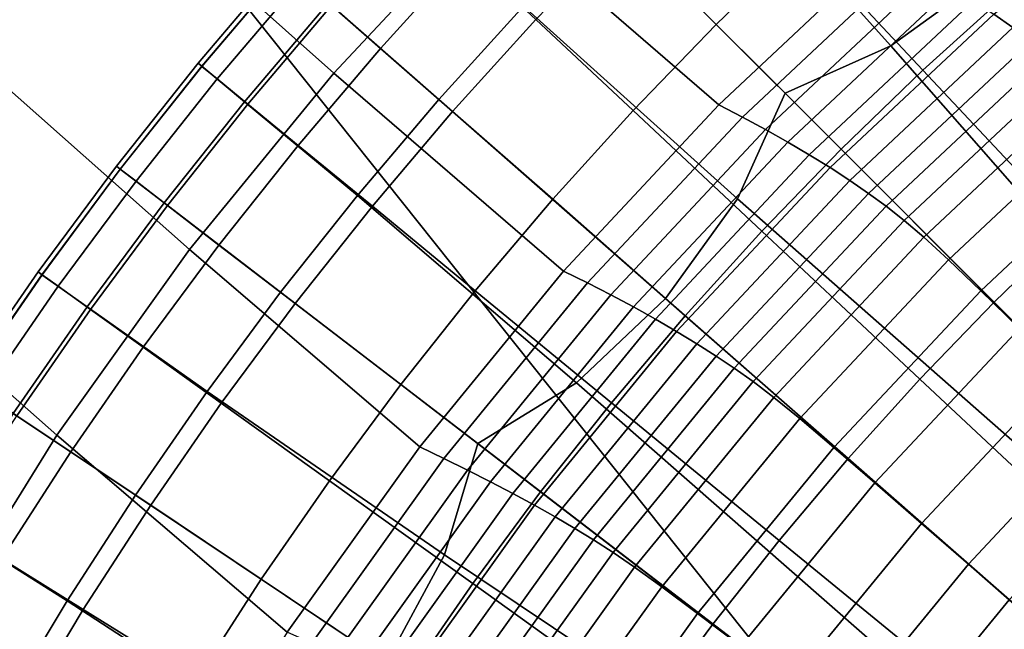
# Model space of a CAD drawing. Extents: x -25.7 to 25.7, y -20.5 to 20.5.
# Drawn here: x -2.1 to -1.5, y -2.2 to -1.9 of the extents above; entities that cross this region are included whole.
import ezdxf

# ---------------------------------------------------------------- set-up
doc = ezdxf.new("R2010")
doc.units = 0
doc.layers.add('KOREK', color=7, linetype='CONTINUOUS')
doc.layers.add('UMYWALA', color=7, linetype='CONTINUOUS')

msp = doc.modelspace()

# ---------------------------------------------------------------- linework, layer by layer
at = {"layer": 'KOREK'}
for points in [[(-1.6631, -1.7388, 73.4095), (-1.5401, -1.8756, 73.4045), (-1.4767, -1.8296, 73.4045), (-1.6036, -1.6849, 73.4095)], [(-1.7198, -1.7936, 73.4095), (-1.6076, -1.9058, 73.4045), (-1.5401, -1.8756, 73.4045), (-1.6631, -1.7388, 73.4095)], [(-1.5966, -1.8088, 73.7216), (-1.6515, -1.862, 73.7216), (-1.7115, -1.8019, 73.6876), (-1.6546, -1.7468, 73.6876)], [(-1.4657, -1.8422, 73.7499), (-1.5196, -1.891, 73.7499), (-1.5966, -1.8088, 73.7216), (-1.5399, -1.7575, 73.7216)], [(-1.2581, -2.0788, 73.4028), (-1.2212, -2.0031, 73.4028), (-1.4228, -1.7727, 73.4045), (-1.4767, -1.8296, 73.4045)], [(-1.7746, -1.8503, 73.4095), (-1.8434, -1.7867, 73.4212), (-1.899, -1.8481, 73.4212), (-1.8286, -1.9099, 73.4095)], [(-1.897, -1.8498, 73.605), (-1.8416, -1.7886, 73.605), (-1.8113, -1.817, 73.6485), (-1.8658, -1.8772, 73.6485)], [(-1.6379, -1.9733, 73.4045), (-1.6076, -1.9058, 73.4045), (-1.7198, -1.7936, 73.4095), (-1.7746, -1.8503, 73.4095)], [(-1.7115, -1.8019, 73.6876), (-1.6515, -1.862, 73.7216), (-1.7046, -1.9169, 73.7216), (-1.7666, -1.8588, 73.6876)], [(-1.5196, -1.891, 73.7499), (-1.5718, -1.9416, 73.7499), (-1.6515, -1.862, 73.7216), (-1.5966, -1.8088, 73.7216)], [(-1.8658, -1.8772, 73.6485), (-1.8113, -1.817, 73.6485), (-1.7666, -1.8588, 73.6876), (-1.8198, -1.9175, 73.6876)], [(-1.9798, -1.8887, 73.5144), (-1.9822, -1.8867, 73.4741), (-1.928, -1.8227, 73.4741), (-1.9256, -1.8248, 73.5144)], [(-1.9822, -1.8867, 73.4741), (-1.9799, -1.8886, 73.4429), (-1.9256, -1.8247, 73.4429), (-1.928, -1.8227, 73.4741)], [(-1.9256, -1.8247, 73.4429), (-1.9799, -1.8886, 73.4429), (-1.9526, -1.9112, 73.4212), (-1.899, -1.8481, 73.4212)], [(-1.916, -1.8331, 73.5594), (-1.97, -1.8967, 73.5594), (-1.9798, -1.8887, 73.5144), (-1.9256, -1.8248, 73.5144)], [(-1.897, -1.8498, 73.605), (-1.9504, -1.9128, 73.605), (-1.97, -1.8967, 73.5594), (-1.916, -1.8331, 73.5594)], [(-1.5401, -1.8756, 73.4045), (-1.3381, -2.1056, 73.4028), (-1.2581, -2.0788, 73.4028), (-1.4767, -1.8296, 73.4045)], [(-1.4252, -1.9918, 73.7726), (-1.5196, -1.891, 73.7499), (-1.4657, -1.8422, 73.7499), (-1.3745, -1.9462, 73.7726)], [(-1.899, -1.8481, 73.4212), (-1.9526, -1.9112, 73.4212), (-1.8805, -1.9711, 73.4095), (-1.8286, -1.9099, 73.4095)], [(-1.9184, -1.9391, 73.6485), (-1.9504, -1.9128, 73.605), (-1.897, -1.8498, 73.605), (-1.8658, -1.8772, 73.6485)], [(-1.6839, -2.0367, 73.4045), (-1.6379, -1.9733, 73.4045), (-1.7746, -1.8503, 73.4095), (-1.8286, -1.9099, 73.4095)], [(-1.7666, -1.8588, 73.6876), (-1.7046, -1.9169, 73.7216), (-1.7559, -1.9735, 73.7216), (-1.8198, -1.9175, 73.6876)], [(-1.6515, -1.862, 73.7216), (-1.5718, -1.9416, 73.7499), (-1.6224, -1.9939, 73.7499), (-1.7046, -1.9169, 73.7216)], [(-1.871, -1.9779, 73.6876), (-1.9184, -1.9391, 73.6485), (-1.8658, -1.8772, 73.6485), (-1.8198, -1.9175, 73.6876)], [(-1.6076, -1.9058, 73.4045), (-1.4446, -2.0688, 73.4028), (-1.3381, -2.1056, 73.4028), (-1.5401, -1.8756, 73.4045)], [(-2.0319, -1.9543, 73.5144), (-2.0344, -1.9524, 73.4741), (-1.9822, -1.8867, 73.4741), (-1.9798, -1.8887, 73.5144)], [(-2.0344, -1.9524, 73.4741), (-2.032, -1.9543, 73.4429), (-1.9799, -1.8886, 73.4429), (-1.9822, -1.8867, 73.4741)], [(-1.9799, -1.8886, 73.4429), (-2.032, -1.9543, 73.4429), (-2.0039, -1.9758, 73.4212), (-1.9526, -1.9112, 73.4212)], [(-1.97, -1.8967, 73.5594), (-2.0218, -1.962, 73.5594), (-2.0319, -1.9543, 73.5144), (-1.9798, -1.8887, 73.5144)], [(-1.4742, -2.0392, 73.7726), (-1.5718, -1.9416, 73.7499), (-1.5196, -1.891, 73.7499), (-1.4252, -1.9918, 73.7726)], [(-1.9504, -1.9128, 73.605), (-2.0018, -1.9774, 73.605), (-2.0218, -1.962, 73.5594), (-1.97, -1.8967, 73.5594)], [(-1.8805, -1.9711, 73.4095), (-1.7407, -2.0906, 73.4045), (-1.6839, -2.0367, 73.4045), (-1.8286, -1.9099, 73.4095)], [(-1.4079, -2.1754, 73.4028), (-1.4446, -2.0688, 73.4028), (-1.6076, -1.9058, 73.4045), (-1.6379, -1.9733, 73.4045)], [(-1.9526, -1.9112, 73.4212), (-2.0039, -1.9758, 73.4212), (-1.9296, -2.0328, 73.4095), (-1.8805, -1.9711, 73.4095)], [(-1.9689, -2.0027, 73.6485), (-2.0018, -1.9774, 73.605), (-1.9504, -1.9128, 73.605), (-1.9184, -1.9391, 73.6485)], [(-1.7559, -1.9735, 73.7216), (-1.8054, -2.0318, 73.7216), (-1.871, -1.9779, 73.6876), (-1.8198, -1.9175, 73.6876)], [(-1.7046, -1.9169, 73.7216), (-1.6224, -1.9939, 73.7499), (-1.6713, -2.0478, 73.7499), (-1.7559, -1.9735, 73.7216)], [(-1.9203, -2.04, 73.6876), (-1.9689, -2.0027, 73.6485), (-1.9184, -1.9391, 73.6485), (-1.871, -1.9779, 73.6876)], [(-1.6224, -1.9939, 73.7499), (-1.5718, -1.9416, 73.7499), (-1.4742, -2.0392, 73.7726), (-1.5216, -2.0883, 73.7726)], [(-2.0844, -2.0198, 73.4741), (-2.0344, -1.9524, 73.4741), (-2.0319, -1.9543, 73.5144), (-2.0818, -2.0217, 73.5144)], [(-2.0819, -2.0216, 73.4429), (-2.032, -1.9543, 73.4429), (-2.0344, -1.9524, 73.4741), (-2.0844, -2.0198, 73.4741)], [(-2.0039, -1.9758, 73.4212), (-2.032, -1.9543, 73.4429), (-2.0819, -2.0216, 73.4429), (-2.053, -2.0421, 73.4212)], [(-2.0319, -1.9543, 73.5144), (-2.0218, -1.962, 73.5594), (-2.0715, -2.029, 73.5594), (-2.0818, -2.0217, 73.5144)], [(-2.0218, -1.962, 73.5594), (-2.0018, -1.9774, 73.605), (-2.051, -2.0438, 73.605), (-2.0715, -2.029, 73.5594)], [(-1.9296, -2.0328, 73.4095), (-1.8037, -2.1294, 73.4045), (-1.7407, -2.0906, 73.4045), (-1.8805, -1.9711, 73.4095)], [(-1.4346, -2.2553, 73.4028), (-1.4079, -2.1754, 73.4028), (-1.6379, -1.9733, 73.4045), (-1.6839, -2.0367, 73.4045)], [(-1.9296, -2.0328, 73.4095), (-2.0039, -1.9758, 73.4212), (-2.053, -2.0421, 73.4212), (-1.9765, -2.0962, 73.4095)], [(-2.051, -2.0438, 73.605), (-2.0018, -1.9774, 73.605), (-1.9689, -2.0027, 73.6485), (-2.0172, -2.0679, 73.6485)], [(-1.8054, -2.0318, 73.7216), (-1.8529, -2.0917, 73.7216), (-1.9203, -2.04, 73.6876), (-1.871, -1.9779, 73.6876)], [(-1.6713, -2.0478, 73.7499), (-1.7183, -2.1033, 73.7499), (-1.8054, -2.0318, 73.7216), (-1.7559, -1.9735, 73.7216)], [(-1.3603, -2.1532, 73.7897), (-1.4742, -2.0392, 73.7726), (-1.4252, -1.9918, 73.7726), (-1.3149, -2.1097, 73.7897)], [(-1.6713, -2.0478, 73.7499), (-1.6224, -1.9939, 73.7499), (-1.5216, -2.0883, 73.7726), (-1.5673, -2.1389, 73.7726)], [(-2.0172, -2.0679, 73.6485), (-1.9689, -2.0027, 73.6485), (-1.9203, -2.04, 73.6876), (-1.9675, -2.1036, 73.6876)], [(-2.1322, -2.0888, 73.4741), (-2.0844, -2.0198, 73.4741), (-2.0818, -2.0217, 73.5144), (-2.1295, -2.0906, 73.5144)], [(-2.1296, -2.0905, 73.4429), (-2.0819, -2.0216, 73.4429), (-2.0844, -2.0198, 73.4741), (-2.1322, -2.0888, 73.4741)], [(-2.053, -2.0421, 73.4212), (-2.0819, -2.0216, 73.4429), (-2.1296, -2.0905, 73.4429), (-2.1002, -2.1102, 73.4212)], [(-2.0818, -2.0217, 73.5144), (-2.0715, -2.029, 73.5594), (-2.119, -2.0976, 73.5594), (-2.1295, -2.0906, 73.5144)], [(-2.0715, -2.029, 73.5594), (-2.051, -2.0438, 73.605), (-2.098, -2.1116, 73.605), (-2.119, -2.0976, 73.5594)], [(-1.8249, -2.2003, 73.4045), (-1.8037, -2.1294, 73.4045), (-1.9296, -2.0328, 73.4095), (-1.9765, -2.0962, 73.4095)], [(-1.7183, -2.1033, 73.7499), (-1.7636, -2.1602, 73.7499), (-1.8529, -2.0917, 73.7216), (-1.8054, -2.0318, 73.7216)], [(-1.9765, -2.0962, 73.4095), (-2.053, -2.0421, 73.4212), (-2.1002, -2.1102, 73.4212), (-2.0222, -2.1622, 73.4095)], [(-1.9203, -2.04, 73.6876), (-1.8529, -2.0917, 73.7216), (-1.8984, -2.1531, 73.7216), (-1.9675, -2.1036, 73.6876)], [(-1.7407, -2.0906, 73.4045), (-1.5104, -2.2923, 73.4028), (-1.4346, -2.2553, 73.4028), (-1.6839, -2.0367, 73.4045)], [(-1.5216, -2.0883, 73.7726), (-1.4742, -2.0392, 73.7726), (-1.3603, -2.1532, 73.7897), (-1.4037, -2.1985, 73.7897)], [(-2.098, -2.1116, 73.605), (-2.051, -2.0438, 73.605), (-2.0172, -2.0679, 73.6485), (-2.0635, -2.1347, 73.6485)], [(-1.6113, -2.1911, 73.7726), (-1.7183, -2.1033, 73.7499), (-1.6713, -2.0478, 73.7499), (-1.5673, -2.1389, 73.7726)], [(-2.0635, -2.1347, 73.6485), (-2.0172, -2.0679, 73.6485), (-1.9675, -2.1036, 73.6876), (-2.0125, -2.1687, 73.6876)], [(-1.8529, -2.0917, 73.7216), (-1.7636, -2.1602, 73.7499), (-1.8069, -2.2187, 73.7499), (-1.8984, -2.1531, 73.7216)], [(-1.8037, -2.1294, 73.4045), (-1.6208, -2.2697, 73.4028), (-1.5104, -2.2923, 73.4028), (-1.7407, -2.0906, 73.4045)], [(-1.5673, -2.1389, 73.7726), (-1.5216, -2.0883, 73.7726), (-1.4037, -2.1985, 73.7897), (-1.4454, -2.2456, 73.7897)], [(-1.8622, -2.2692, 73.4045), (-1.8249, -2.2003, 73.4045), (-1.9765, -2.0962, 73.4095), (-2.0222, -2.1622, 73.4095)], [(-1.9675, -2.1036, 73.6876), (-1.8984, -2.1531, 73.7216), (-1.9419, -2.2159, 73.7216), (-2.0125, -2.1687, 73.6876)], [(-1.6536, -2.2446, 73.7726), (-1.7636, -2.1602, 73.7499), (-1.7183, -2.1033, 73.7499), (-1.6113, -2.1911, 73.7726)], [(-2.1002, -2.1102, 73.4212), (-2.1451, -2.1798, 73.4212), (-2.0658, -2.2297, 73.4095), (-2.0222, -2.1622, 73.4095)], [(-2.1075, -2.2029, 73.6485), (-2.1427, -2.181, 73.605), (-2.098, -2.1116, 73.605), (-2.0635, -2.1347, 73.6485)], [(-1.5705, -2.3706, 73.4028), (-1.6208, -2.2697, 73.4028), (-1.8037, -2.1294, 73.4045), (-1.8249, -2.2003, 73.4045)], [(-2.0555, -2.2353, 73.6876), (-2.1075, -2.2029, 73.6485), (-2.0635, -2.1347, 73.6485), (-2.0125, -2.1687, 73.6876)], [(-1.4855, -2.2942, 73.7897), (-1.6113, -2.1911, 73.7726), (-1.5673, -2.1389, 73.7726), (-1.4454, -2.2456, 73.7897)], [(-1.8984, -2.1531, 73.7216), (-1.8069, -2.2187, 73.7499), (-1.8483, -2.2785, 73.7499), (-1.9419, -2.2159, 73.7216)], [(-1.8069, -2.2187, 73.7499), (-1.7636, -2.1602, 73.7499), (-1.6536, -2.2446, 73.7726), (-1.6943, -2.2994, 73.7726)], [(-2.0658, -2.2297, 73.4095), (-1.9116, -2.33, 73.4045), (-1.8622, -2.2692, 73.4045), (-2.0222, -2.1622, 73.4095)], [(-1.9419, -2.2159, 73.7216), (-1.9833, -2.2801, 73.7216), (-2.0555, -2.2353, 73.6876), (-2.0125, -2.1687, 73.6876)], [(-2.1451, -2.1798, 73.4212), (-2.1875, -2.2505, 73.4212), (-2.1064, -2.2973, 73.4095), (-2.0658, -2.2297, 73.4095)], [(-1.5244, -2.3437, 73.7897), (-1.6536, -2.2446, 73.7726), (-1.6113, -2.1911, 73.7726), (-1.4855, -2.2942, 73.7897)], [(-2.0962, -2.3032, 73.6876), (-2.1492, -2.2726, 73.6485), (-2.1075, -2.2029, 73.6485), (-2.0555, -2.2353, 73.6876)], [(-1.5866, -2.4534, 73.4028), (-1.5705, -2.3706, 73.4028), (-1.8249, -2.2003, 73.4045), (-1.8622, -2.2692, 73.4045)], [(-1.8483, -2.2785, 73.7499), (-1.8877, -2.3396, 73.7499), (-1.9833, -2.2801, 73.7216), (-1.9419, -2.2159, 73.7216)], [(-1.8483, -2.2785, 73.7499), (-1.8069, -2.2187, 73.7499), (-1.6943, -2.2994, 73.7726), (-1.7333, -2.3553, 73.7726)], [(-2.1064, -2.2973, 73.4095), (-1.9689, -2.3767, 73.4045), (-1.9116, -2.33, 73.4045), (-2.0658, -2.2297, 73.4095)], [(-1.9833, -2.2801, 73.7216), (-2.0226, -2.3457, 73.7216), (-2.0962, -2.3032, 73.6876), (-2.0555, -2.2353, 73.6876)], [(-1.6943, -2.2994, 73.7726), (-1.6536, -2.2446, 73.7726), (-1.5244, -2.3437, 73.7897), (-1.5622, -2.3942, 73.7897)], [(-1.3114, -2.3627, 73.802), (-1.3467, -2.4077, 73.802), (-1.4855, -2.2942, 73.7897), (-1.4454, -2.2456, 73.7897)]]:
    msp.add_3dface(points, dxfattribs=at)
at = {"layer": 'UMYWALA'}
for points in [[(0.1514, 3.1091), (-4.6966, 5.3629), (-5.8849, 3.0859), (0.1514, -4.4893)], [(-5.8849, 3.0859), (-9.2788, 5.2996), (-7.4977, 3.0077), (0.1514, -4.4893)], [(-7.4977, 3.0077), (-9.9056, 5.1567), (-7.6921, 2.8673), (0.1514, -4.4893)], [(-7.6921, 2.8673), (-10.1261, 4.9362), (-7.8325, 2.6729), (0.1514, -4.4893)], [(-7.8325, 2.6729), (-10.269, 4.3329), (-7.9107, 1.1538), (0.1514, -4.4893)], [(-7.9107, 1.1538), (-10.3322, 0.0404), (-7.9339, -4.4893), (0.1514, -4.4893)], [(-1.7962, -1.7867, 73.0926), (-1.8955, -1.893, 73.0926), (-2.3046, -1.5293, 73.0952), (-2.2049, -1.4226, 73.0952)], [(-1.8955, -1.893, 73.0926), (-1.9877, -2.0056, 73.0926), (-2.3971, -1.6424, 73.0953), (-2.3046, -1.5293, 73.0952)], [(-2.3971, -1.6424, 73.0953), (-1.9877, -2.0056, 73.0926), (-2.0724, -2.124, 73.0926), (-2.4821, -1.7613, 73.0953)], [(-1.6902, -1.6871, 73.0925), (-1.5441, -1.8139, 73.089), (-1.6498, -1.9132, 73.089), (-1.7962, -1.7867, 73.0926)], [(-2.4821, -1.7613, 73.0953), (-2.0724, -2.124, 73.0926), (-2.1491, -2.2477, 73.0926), (-2.5591, -1.8855, 73.0953)], [(-1.4744, -1.8553, 73.0573), (-1.3638, -1.7644, 73.0573), (-1.3519, -1.7734, 73.0483), (-1.4622, -1.8639, 73.0483)], [(-1.6498, -1.9132, 73.089), (-1.7489, -2.0193, 73.089), (-1.8955, -1.893, 73.0926), (-1.7962, -1.7867, 73.0926)], [(-1.6498, -1.9132, 73.089), (-1.5441, -1.8139, 73.089), (-1.5292, -1.8219, 73.0845), (-1.6347, -1.921, 73.0846)], [(-1.6347, -1.921, 73.0846), (-1.5292, -1.8219, 73.0845), (-1.5147, -1.8301, 73.0791), (-1.6201, -1.9289, 73.0792)], [(-1.5147, -1.8301, 73.0791), (-1.5007, -1.8384, 73.0728), (-1.6058, -1.937, 73.0728), (-1.6201, -1.9289, 73.0792)], [(-1.5007, -1.8384, 73.0728), (-1.4873, -1.8468, 73.0655), (-1.5921, -1.9451, 73.0656), (-1.6058, -1.937, 73.0728)], [(-1.5921, -1.9451, 73.0656), (-1.4873, -1.8468, 73.0655), (-1.4744, -1.8553, 73.0573), (-1.5789, -1.9533, 73.0574)], [(-1.5789, -1.9533, 73.0574), (-1.4744, -1.8553, 73.0573), (-1.4622, -1.8639, 73.0483), (-1.5663, -1.9615, 73.0484)], [(-1.4622, -1.8639, 73.0483), (-1.4506, -1.8725, 73.0385), (-1.5544, -1.9697, 73.0386), (-1.5663, -1.9615, 73.0484)], [(-1.4506, -1.8725, 73.0385), (-1.4398, -1.8811, 73.0279), (-1.5431, -1.9779, 73.028), (-1.5544, -1.9697, 73.0386)], [(-1.5431, -1.9779, 73.028), (-1.4398, -1.8811, 73.0279), (-1.4288, -1.8906, 73.015), (-1.5316, -1.987, 73.0151)], [(-1.5316, -1.987, 73.0151), (-1.4288, -1.8906, 73.015), (-1.4168, -1.902, 72.9982), (-1.519, -1.9977, 72.9983)], [(-1.7489, -2.0193, 73.089), (-1.8408, -2.1315, 73.0891), (-1.9877, -2.0056, 73.0926), (-1.8955, -1.893, 73.0926)], [(-1.4168, -1.902, 72.9982), (-1.402, -1.9172, 72.9745), (-1.5033, -2.0121, 72.9745), (-1.519, -1.9977, 72.9983)], [(-1.7336, -2.0268, 73.0846), (-1.7489, -2.0193, 73.089), (-1.6498, -1.9132, 73.089), (-1.6347, -1.921, 73.0846)], [(-1.7187, -2.0345, 73.0792), (-1.7336, -2.0268, 73.0846), (-1.6347, -1.921, 73.0846), (-1.6201, -1.9289, 73.0792)], [(-1.402, -1.9172, 72.9745), (-1.3827, -1.9381, 72.9407), (-1.4827, -2.0318, 72.9407), (-1.5033, -2.0121, 72.9745)], [(-1.6058, -1.937, 73.0728), (-1.7043, -2.0422, 73.0729), (-1.7187, -2.0345, 73.0792), (-1.6201, -1.9289, 73.0792)], [(-1.5921, -1.9451, 73.0656), (-1.6903, -2.05, 73.0656), (-1.7043, -2.0422, 73.0729), (-1.6058, -1.937, 73.0728)], [(-1.4827, -2.0318, 72.9407), (-1.3827, -1.9381, 72.9407), (-1.3596, -1.9637, 72.8986), (-1.458, -2.0559, 72.8987)], [(-1.6768, -2.0579, 73.0575), (-1.6903, -2.05, 73.0656), (-1.5921, -1.9451, 73.0656), (-1.5789, -1.9533, 73.0574)], [(-1.6639, -2.0657, 73.0485), (-1.6768, -2.0579, 73.0575), (-1.5789, -1.9533, 73.0574), (-1.5663, -1.9615, 73.0484)], [(-1.5544, -1.9697, 73.0386), (-1.6516, -2.0735, 73.0387), (-1.6639, -2.0657, 73.0485), (-1.5663, -1.9615, 73.0484)], [(-1.5431, -1.9779, 73.028), (-1.64, -2.0813, 73.0281), (-1.6516, -2.0735, 73.0387), (-1.5544, -1.9697, 73.0386)], [(-1.628, -2.0898, 73.0151), (-1.64, -2.0813, 73.0281), (-1.5431, -1.9779, 73.028), (-1.5316, -1.987, 73.0151)], [(-1.6148, -2.1, 72.9983), (-1.628, -2.0898, 73.0151), (-1.5316, -1.987, 73.0151), (-1.519, -1.9977, 72.9983)], [(-1.5033, -2.0121, 72.9745), (-1.5982, -2.1134, 72.9746), (-1.6148, -2.1, 72.9983), (-1.519, -1.9977, 72.9983)], [(-1.9877, -2.0056, 73.0926), (-1.8408, -2.1315, 73.0891), (-1.9253, -2.2496, 73.0891), (-2.0724, -2.124, 73.0926)], [(-1.4827, -2.0318, 72.9407), (-1.5764, -2.1318, 72.9408), (-1.5982, -2.1134, 72.9746), (-1.5033, -2.0121, 72.9745)], [(-1.8254, -2.1389, 73.0846), (-1.8408, -2.1315, 73.0891), (-1.7489, -2.0193, 73.089), (-1.7336, -2.0268, 73.0846)], [(-1.8103, -2.1463, 73.0792), (-1.8254, -2.1389, 73.0846), (-1.7336, -2.0268, 73.0846), (-1.7187, -2.0345, 73.0792)], [(-1.7043, -2.0422, 73.0729), (-1.7956, -2.1537, 73.0729), (-1.8103, -2.1463, 73.0792), (-1.7187, -2.0345, 73.0792)], [(-1.5502, -2.1543, 72.8987), (-1.5764, -2.1318, 72.9408), (-1.4827, -2.0318, 72.9407), (-1.458, -2.0559, 72.8987)], [(-1.6903, -2.05, 73.0656), (-1.7814, -2.1612, 73.0657), (-1.7956, -2.1537, 73.0729), (-1.7043, -2.0422, 73.0729)], [(-1.7676, -2.1687, 73.0575), (-1.7814, -2.1612, 73.0657), (-1.6903, -2.05, 73.0656), (-1.6768, -2.0579, 73.0575)], [(-1.7544, -2.1761, 73.0486), (-1.7676, -2.1687, 73.0575), (-1.6768, -2.0579, 73.0575), (-1.6639, -2.0657, 73.0485)], [(-1.5204, -2.1803, 72.85), (-1.5502, -2.1543, 72.8987), (-1.458, -2.0559, 72.8987), (-1.4299, -2.0837, 72.85)], [(-1.6516, -2.0735, 73.0387), (-1.7418, -2.1835, 73.0387), (-1.7544, -2.1761, 73.0486), (-1.6639, -2.0657, 73.0485)], [(-1.64, -2.0813, 73.0281), (-1.7298, -2.1908, 73.0281), (-1.7418, -2.1835, 73.0387), (-1.6516, -2.0735, 73.0387)], [(-1.7174, -2.1988, 73.0151), (-1.7298, -2.1908, 73.0281), (-1.64, -2.0813, 73.0281), (-1.628, -2.0898, 73.0151)], [(-1.4019, -2.1116, 72.8013), (-1.4906, -2.2063, 72.8013), (-1.5204, -2.1803, 72.85), (-1.4299, -2.0837, 72.85)], [(-1.7036, -2.2082, 72.9983), (-1.7174, -2.1988, 73.0151), (-1.628, -2.0898, 73.0151), (-1.6148, -2.1, 72.9983)], [(-1.5982, -2.1134, 72.9746), (-1.6863, -2.2207, 72.9746), (-1.7036, -2.2082, 72.9983), (-1.6148, -2.1, 72.9983)], [(-1.5764, -2.1318, 72.9408), (-1.6634, -2.2377, 72.9408), (-1.6863, -2.2207, 72.9746), (-1.5982, -2.1134, 72.9746)], [(-1.3774, -2.1361, 72.7592), (-1.4645, -2.2291, 72.7592), (-1.4906, -2.2063, 72.8013), (-1.4019, -2.1116, 72.8013)], [(-2.0724, -2.124, 73.0926), (-1.9253, -2.2496, 73.0891), (-2.0018, -2.373, 73.0891), (-2.1491, -2.2477, 73.0926)], [(-1.9253, -2.2496, 73.0891), (-1.8408, -2.1315, 73.0891), (-1.8254, -2.1389, 73.0846), (-1.9097, -2.2567, 73.0847)], [(-1.6358, -2.2586, 72.8987), (-1.6634, -2.2377, 72.9408), (-1.5764, -2.1318, 72.9408), (-1.5502, -2.1543, 72.8987)], [(-1.9097, -2.2567, 73.0847), (-1.8254, -2.1389, 73.0846), (-1.8103, -2.1463, 73.0792), (-1.8944, -2.2638, 73.0793)], [(-1.8103, -2.1463, 73.0792), (-1.7956, -2.1537, 73.0729), (-1.8795, -2.2709, 73.0729), (-1.8944, -2.2638, 73.0793)], [(-1.7956, -2.1537, 73.0729), (-1.7814, -2.1612, 73.0657), (-1.865, -2.2781, 73.0657), (-1.8795, -2.2709, 73.0729)], [(-1.6043, -2.2825, 72.85), (-1.6358, -2.2586, 72.8987), (-1.5502, -2.1543, 72.8987), (-1.5204, -2.1803, 72.85)], [(-1.865, -2.2781, 73.0657), (-1.7814, -2.1612, 73.0657), (-1.7676, -2.1687, 73.0575), (-1.851, -2.2851, 73.0576)], [(-1.851, -2.2851, 73.0576), (-1.7676, -2.1687, 73.0575), (-1.7544, -2.1761, 73.0486), (-1.8376, -2.2922, 73.0486)], [(-1.7544, -2.1761, 73.0486), (-1.7418, -2.1835, 73.0387), (-1.8246, -2.2991, 73.0388), (-1.8376, -2.2922, 73.0486)], [(-1.4906, -2.2063, 72.8013), (-1.5729, -2.3066, 72.8013), (-1.6043, -2.2825, 72.85), (-1.5204, -2.1803, 72.85)], [(-1.7418, -2.1835, 73.0387), (-1.7298, -2.1908, 73.0281), (-1.8123, -2.3059, 73.0281), (-1.8246, -2.2991, 73.0388)], [(-1.8123, -2.3059, 73.0281), (-1.7298, -2.1908, 73.0281), (-1.7174, -2.1988, 73.0151), (-1.7996, -2.3134, 73.0152)], [(-1.7996, -2.3134, 73.0152), (-1.7174, -2.1988, 73.0151), (-1.7036, -2.2082, 72.9983), (-1.7852, -2.3221, 72.9984)], [(-1.7036, -2.2082, 72.9983), (-1.6863, -2.2207, 72.9746), (-1.7672, -2.3335, 72.9746), (-1.7852, -2.3221, 72.9984)], [(-1.4645, -2.2291, 72.7592), (-1.5454, -2.3277, 72.7592), (-1.5729, -2.3066, 72.8013), (-1.4906, -2.2063, 72.8013)], [(-1.6863, -2.2207, 72.9746), (-1.6634, -2.2377, 72.9408), (-1.7432, -2.3491, 72.9408), (-1.7672, -2.3335, 72.9746)], [(-1.5227, -2.3451, 72.7254), (-1.5454, -2.3277, 72.7592), (-1.4645, -2.2291, 72.7592), (-1.443, -2.248, 72.7254)], [(-1.7432, -2.3491, 72.9408), (-1.6634, -2.2377, 72.9408), (-1.6358, -2.2586, 72.8987), (-1.7143, -2.3682, 72.8987)], [(-2.0018, -2.373, 73.0891), (-2.0702, -2.5011, 73.0891), (-2.2177, -2.3762, 73.0926), (-2.1491, -2.2477, 73.0926)]]:
    msp.add_3dface(points, dxfattribs=at)

doc.saveas('drawing.dxf')
